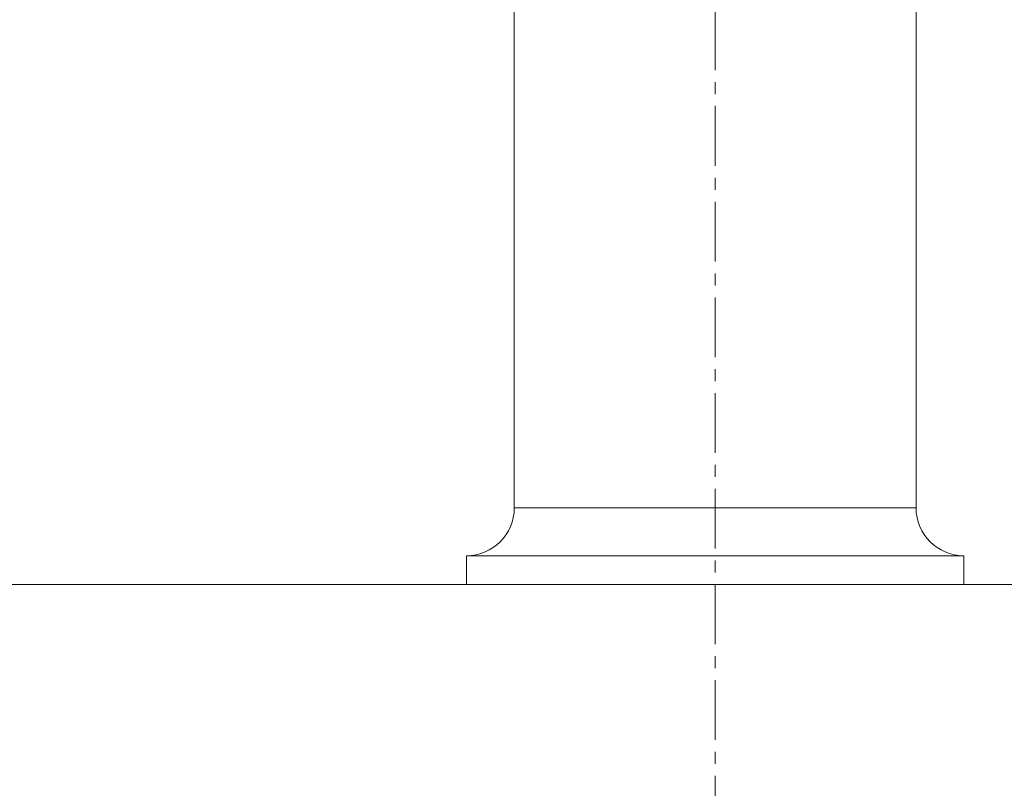
# Model space of a CAD drawing. Units: millimetres. Extents: x -312 to 4657, y -5728 to 2970.
# Drawn here: x 1323 to 1426, y 1451 to 1531 of the extents above; entities that cross this region are included whole.
import ezdxf

# ---------------------------------------------------------------- set-up
doc = ezdxf.new("R2010")
doc.units = ezdxf.units.MM
doc.linetypes.add('CENTER1', pattern=[10, 6.25, -1.25, 1.25, -1.25])
doc.layers.add('0-1', color=5, linetype='Continuous', lineweight=15)
doc.layers.add('中心線', color=1, linetype='CENTER1', lineweight=15)

msp = doc.modelspace()

# ---------------------------------------------------------------- linework, layer by layer
at = {"color": 6, "linetype": 'Continuous', "lineweight": 20}
for p, q in [((1374.47, 1480.16), (1374.47, 1582.16)), ((1416.47, 1480.16), (1416.47, 1582.16)), ((1421.47, 1475.16), (1369.47, 1475.16)), ((1369.47, 1472.16), (1369.47, 1475.16)), ((1421.47, 1472.16), (1421.47, 1475.16)), ((1369.47, 1472.16), (1421.47, 1472.16))]:
    msp.add_line(p, q, dxfattribs=at)
at = {"color": 7, "linetype": 'Continuous', "lineweight": 20}
msp.add_line((1416.47, 1480.16), (1374.47, 1480.16), dxfattribs=at)
at = {"color": 6, "linetype": 'Continuous', "lineweight": 20}
for centre, start, end in [((1369.47, 1480.16), 270, 0), ((1421.47, 1480.16), 180, 270)]:
    msp.add_arc(centre, 5, start, end, dxfattribs=at)
at = {"layer": '0-1', "lineweight": 20}
msp.add_lwpolyline([(1000.47, 1402.16), (1790.47, 1402.16, 0.414214), (1795.47, 1407.16), (1795.47, 1467.16, 0.414214), (1790.47, 1472.16), (1000.47, 1472.16, 0.414214), (995.47, 1467.16), (995.47, 1407.16, 0.414214)], format="xyb", close=True, dxfattribs=at)
at = {"layer": '中心線', "linetype": 'CENTER1', "lineweight": 0}
msp.add_line((1395.47, 1772.16), (1395.47, 552.28), dxfattribs=at)

doc.saveas('drawing.dxf')
